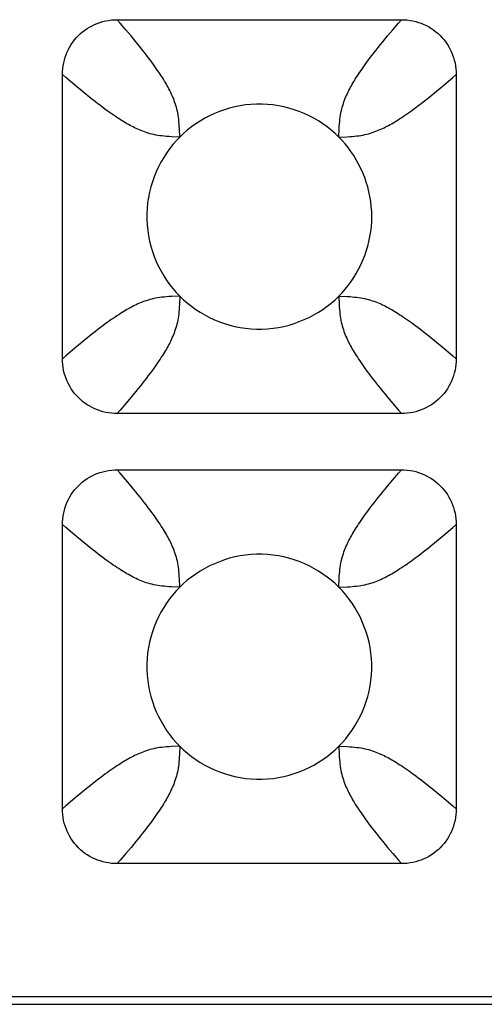
# Model space of a CAD drawing. Units: millimetres. Extents: x -173 to 52, y -22 to 35.
# Drawn here: x 27 to 28, y -22 to -20 of the extents above; entities that cross this region are included whole.
import ezdxf

# ---------------------------------------------------------------- set-up
doc = ezdxf.new("R2010")
doc.units = ezdxf.units.MM
doc.header["$LTSCALE"] = 16.335
doc.layers.add('RACCORDO', color=7, linetype='CONTINUOUS')

msp = doc.modelspace()

# ---------------------------------------------------------------- linework, layer by layer
at = {"layer": 'RACCORDO', "color": 7, "linetype": 'CONTINUOUS'}
for p, q in [((27.3475, -20.05), (27.8525, -20.05)), ((27.25, -20.6525), (27.25, -20.1475)), ((27.95, -20.1475), (27.95, -20.6525)), ((27.8525, -20.75), (27.3475, -20.75)), ((27.3475, -20.85), (27.8525, -20.85)), ((27.25, -21.4525), (27.25, -20.9475)), ((27.95, -20.9475), (27.95, -21.4525)), ((27.8525, -21.55), (27.3475, -21.55)), ((23.3139, -21.786), (31.0861, -21.786)), ((23.2999, -21.8), (31.1001, -21.8))]:
    msp.add_line(p, q, dxfattribs=at)
at = {"layer": 'RACCORDO', "color": 250, "linetype": 'CONTINUOUS'}
for p, q in [((27.3528, -20.0561), (27.3475, -20.05)), ((27.3628, -20.0678), (27.3528, -20.0561)), ((27.8279, -20.0789), (27.8372, -20.0678)), ((27.9322, -20.1628), (27.9439, -20.1528)), ((27.9439, -20.1528), (27.95, -20.1475)), ((27.2789, -20.1721), (27.2678, -20.1628)), ((27.4586, -20.2586), (27.458, -20.2436)), ((27.7414, -20.2586), (27.7564, -20.258)), ((27.4586, -20.5414), (27.4436, -20.542)), ((27.7414, -20.5414), (27.742, -20.5564)), ((27.9211, -20.6279), (27.9322, -20.6372)), ((27.2561, -20.6472), (27.25, -20.6525)), ((27.2678, -20.6372), (27.2561, -20.6472)), ((27.3721, -20.7211), (27.3628, -20.7322)), ((27.8372, -20.7322), (27.8472, -20.7439)), ((27.8472, -20.7439), (27.8525, -20.75)), ((27.3528, -20.8561), (27.3475, -20.85)), ((27.3628, -20.8678), (27.3528, -20.8561)), ((27.8279, -20.8789), (27.8372, -20.8678)), ((27.2789, -20.9721), (27.2678, -20.9628)), ((27.9322, -20.9628), (27.9439, -20.9528)), ((27.9439, -20.9528), (27.95, -20.9475)), ((27.4586, -21.0586), (27.458, -21.0436)), ((27.7414, -21.0586), (27.7564, -21.058)), ((27.4586, -21.3414), (27.4436, -21.342)), ((27.7414, -21.3414), (27.742, -21.3564)), ((27.2678, -21.4372), (27.2561, -21.4472)), ((27.9211, -21.4279), (27.9322, -21.4372)), ((27.2561, -21.4472), (27.25, -21.4525)), ((27.3721, -21.5211), (27.3628, -21.5322)), ((27.8372, -21.5322), (27.8472, -21.5439)), ((27.8472, -21.5439), (27.8525, -21.55))]:
    msp.add_line(p, q, dxfattribs=at)
at = {"layer": 'RACCORDO', "color": 7, "linetype": 'CONTINUOUS'}
for points in [[(27.25, -20.1475), (27.2501, -20.1423), (27.2505, -20.137), (27.2512, -20.1319), (27.2522, -20.1267), (27.2534, -20.1217), (27.2548, -20.1167), (27.2565, -20.1119), (27.2585, -20.1071), (27.2607, -20.1026), (27.2631, -20.0981), (27.2657, -20.0938), (27.2686, -20.0897), (27.2716, -20.0857), (27.2749, -20.0819), (27.2783, -20.0783), (27.2819, -20.0748), (27.2857, -20.0716), (27.2897, -20.0685), (27.2938, -20.0657), (27.2982, -20.0631), (27.3026, -20.0607), (27.3072, -20.0585), (27.3119, -20.0565), (27.3167, -20.0548), (27.3217, -20.0534), (27.3267, -20.0522), (27.3319, -20.0512), (27.337, -20.0505), (27.3423, -20.0501), (27.3475, -20.05)], [(27.8525, -20.05), (27.8577, -20.0501), (27.8629, -20.0505), (27.868, -20.0512), (27.8731, -20.0521), (27.8781, -20.0533), (27.8831, -20.0548), (27.8879, -20.0564), (27.8926, -20.0584), (27.8971, -20.0605), (27.9016, -20.0629), (27.9059, -20.0655), (27.9101, -20.0684), (27.9141, -20.0715), (27.918, -20.0748), (27.9217, -20.0783), (27.9252, -20.082), (27.9285, -20.0859), (27.9316, -20.0899), (27.9345, -20.0941), (27.9371, -20.0985), (27.9395, -20.1029), (27.9417, -20.1075), (27.9436, -20.1122), (27.9452, -20.117), (27.9467, -20.1219), (27.9479, -20.1269), (27.9488, -20.132), (27.9495, -20.1371), (27.9499, -20.1423), (27.95, -20.1475)], [(27.7414, -20.2586), (27.7348, -20.2523), (27.7279, -20.2463), (27.7207, -20.2406), (27.713, -20.2352), (27.7051, -20.23), (27.6969, -20.2252), (27.6884, -20.2209), (27.6798, -20.2168), (27.6709, -20.2132), (27.6619, -20.21), (27.6527, -20.2073), (27.6434, -20.2049), (27.6339, -20.203), (27.6243, -20.2015), (27.6146, -20.2006), (27.6048, -20.2001), (27.595, -20.2001), (27.5852, -20.2006), (27.5756, -20.2016), (27.5659, -20.203), (27.5565, -20.2049), (27.5472, -20.2073), (27.538, -20.2101), (27.529, -20.2133), (27.5201, -20.2169), (27.5114, -20.2209), (27.503, -20.2253), (27.4948, -20.2301), (27.4869, -20.2352), (27.4793, -20.2406), (27.472, -20.2463), (27.4651, -20.2523), (27.4586, -20.2586)], [(27.4586, -20.2586), (27.4523, -20.2652), (27.4463, -20.2721), (27.4406, -20.2793), (27.4352, -20.287), (27.43, -20.2949), (27.4252, -20.3031), (27.4209, -20.3116), (27.4168, -20.3202), (27.4132, -20.3291), (27.41, -20.3381), (27.4073, -20.3473), (27.4049, -20.3566), (27.403, -20.3661), (27.4015, -20.3757), (27.4006, -20.3854), (27.4001, -20.3952), (27.4001, -20.405), (27.4006, -20.4148), (27.4016, -20.4244), (27.403, -20.4341), (27.4049, -20.4435), (27.4073, -20.4528), (27.4101, -20.462), (27.4133, -20.471), (27.4169, -20.4799), (27.4209, -20.4886), (27.4253, -20.497), (27.4301, -20.5052), (27.4352, -20.5131), (27.4406, -20.5207), (27.4463, -20.528), (27.4523, -20.5349), (27.4586, -20.5414)], [(27.7414, -20.5414), (27.7472, -20.5354), (27.7527, -20.5291), (27.758, -20.5225), (27.7631, -20.5156), (27.7679, -20.5084), (27.7724, -20.501), (27.7766, -20.4934), (27.7805, -20.4856), (27.7841, -20.4776), (27.7873, -20.4694), (27.7902, -20.4612), (27.7927, -20.4528), (27.7949, -20.4442), (27.7967, -20.4355), (27.7981, -20.4267), (27.7992, -20.4179), (27.7998, -20.4089), (27.8, -20.3999), (27.7998, -20.391), (27.7991, -20.382), (27.7981, -20.3731), (27.7967, -20.3644), (27.7949, -20.3557), (27.7927, -20.3472), (27.7902, -20.3388), (27.7873, -20.3305), (27.7841, -20.3224), (27.7805, -20.3144), (27.7766, -20.3065), (27.7724, -20.2989), (27.7678, -20.2915), (27.763, -20.2843), (27.758, -20.2774), (27.7527, -20.2709), (27.7472, -20.2646), (27.7414, -20.2586)], [(27.4586, -20.5414), (27.4652, -20.5477), (27.4721, -20.5537), (27.4793, -20.5594), (27.487, -20.5648), (27.4949, -20.57), (27.5031, -20.5748), (27.5116, -20.5791), (27.5202, -20.5832), (27.5291, -20.5868), (27.5381, -20.59), (27.5473, -20.5927), (27.5566, -20.5951), (27.5661, -20.597), (27.5757, -20.5985), (27.5854, -20.5994), (27.5952, -20.5999), (27.605, -20.5999), (27.6148, -20.5994), (27.6244, -20.5984), (27.6341, -20.597), (27.6435, -20.5951), (27.6528, -20.5927), (27.662, -20.5899), (27.671, -20.5867), (27.6799, -20.5831), (27.6886, -20.5791), (27.697, -20.5747), (27.7052, -20.5699), (27.7131, -20.5648), (27.7207, -20.5594), (27.728, -20.5537), (27.7349, -20.5477), (27.7414, -20.5414)], [(27.3475, -20.75), (27.3423, -20.7499), (27.3371, -20.7495), (27.332, -20.7488), (27.3269, -20.7479), (27.3219, -20.7467), (27.3169, -20.7452), (27.3122, -20.7436), (27.3075, -20.7417), (27.3029, -20.7395), (27.2985, -20.7371), (27.2942, -20.7345), (27.29, -20.7317), (27.2859, -20.7286), (27.282, -20.7252), (27.2783, -20.7217), (27.2748, -20.718), (27.2715, -20.7141), (27.2684, -20.71), (27.2655, -20.7059), (27.2629, -20.7015), (27.2605, -20.6971), (27.2583, -20.6925), (27.2564, -20.6878), (27.2548, -20.6831), (27.2533, -20.6782), (27.2521, -20.6731), (27.2512, -20.668), (27.2505, -20.6629), (27.2501, -20.6577), (27.25, -20.6525)], [(27.95, -20.6525), (27.9499, -20.6577), (27.9495, -20.6629), (27.9488, -20.668), (27.9479, -20.6731), (27.9467, -20.6781), (27.9452, -20.6831), (27.9436, -20.6879), (27.9416, -20.6926), (27.9395, -20.6971), (27.9371, -20.7016), (27.9345, -20.7059), (27.9316, -20.7101), (27.9285, -20.7141), (27.9252, -20.718), (27.9217, -20.7217), (27.918, -20.7252), (27.9141, -20.7285), (27.9101, -20.7316), (27.9059, -20.7345), (27.9015, -20.7371), (27.8971, -20.7395), (27.8925, -20.7417), (27.8878, -20.7436), (27.883, -20.7452), (27.8781, -20.7467), (27.8731, -20.7479), (27.868, -20.7488), (27.8629, -20.7495), (27.8577, -20.7499), (27.8525, -20.75)], [(27.25, -20.9475), (27.2501, -20.9423), (27.2505, -20.937), (27.2512, -20.9318), (27.2522, -20.9267), (27.2534, -20.9216), (27.2549, -20.9167), (27.2566, -20.9118), (27.2585, -20.9071), (27.2607, -20.9025), (27.2631, -20.8981), (27.2657, -20.8938), (27.2686, -20.8897), (27.2716, -20.8857), (27.2749, -20.8819), (27.2783, -20.8783), (27.2819, -20.8748), (27.2858, -20.8716), (27.2897, -20.8685), (27.2939, -20.8657), (27.2981, -20.8631), (27.3026, -20.8607), (27.3071, -20.8585), (27.3119, -20.8565), (27.3167, -20.8548), (27.3216, -20.8534), (27.3267, -20.8522), (27.3318, -20.8512), (27.337, -20.8505), (27.3423, -20.8501), (27.3475, -20.85)], [(27.8525, -20.85), (27.8577, -20.8501), (27.8629, -20.8505), (27.868, -20.8512), (27.8731, -20.8521), (27.8781, -20.8533), (27.8831, -20.8548), (27.8879, -20.8564), (27.8926, -20.8584), (27.8971, -20.8605), (27.9016, -20.8629), (27.9059, -20.8655), (27.9101, -20.8684), (27.9141, -20.8715), (27.918, -20.8748), (27.9217, -20.8783), (27.9252, -20.882), (27.9285, -20.8859), (27.9316, -20.8899), (27.9345, -20.8941), (27.9371, -20.8985), (27.9395, -20.9029), (27.9417, -20.9075), (27.9436, -20.9122), (27.9452, -20.917), (27.9467, -20.9219), (27.9479, -20.9269), (27.9488, -20.932), (27.9495, -20.9371), (27.9499, -20.9423), (27.95, -20.9475)], [(27.7414, -21.0586), (27.7348, -21.0523), (27.7279, -21.0463), (27.7207, -21.0406), (27.713, -21.0352), (27.7051, -21.03), (27.6969, -21.0252), (27.6884, -21.0209), (27.6798, -21.0168), (27.6709, -21.0132), (27.6619, -21.01), (27.6527, -21.0073), (27.6434, -21.0049), (27.6339, -21.003), (27.6243, -21.0015), (27.6146, -21.0006), (27.6048, -21.0001), (27.595, -21.0001), (27.5852, -21.0006), (27.5756, -21.0016), (27.5659, -21.003), (27.5565, -21.0049), (27.5472, -21.0073), (27.538, -21.0101), (27.529, -21.0133), (27.5201, -21.0169), (27.5114, -21.0209), (27.503, -21.0253), (27.4948, -21.0301), (27.4869, -21.0352), (27.4793, -21.0406), (27.472, -21.0463), (27.4651, -21.0523), (27.4586, -21.0586)], [(27.4586, -21.0586), (27.4523, -21.0652), (27.4463, -21.0721), (27.4406, -21.0793), (27.4352, -21.087), (27.43, -21.0949), (27.4252, -21.1031), (27.4209, -21.1116), (27.4168, -21.1202), (27.4132, -21.1291), (27.41, -21.1381), (27.4073, -21.1473), (27.4049, -21.1566), (27.403, -21.1661), (27.4015, -21.1757), (27.4006, -21.1854), (27.4001, -21.1952), (27.4001, -21.205), (27.4006, -21.2148), (27.4016, -21.2244), (27.403, -21.2341), (27.4049, -21.2435), (27.4073, -21.2528), (27.4101, -21.262), (27.4133, -21.271), (27.4169, -21.2799), (27.4209, -21.2886), (27.4253, -21.297), (27.4301, -21.3052), (27.4352, -21.3131), (27.4406, -21.3207), (27.4463, -21.328), (27.4523, -21.3349), (27.4586, -21.3414)], [(27.7414, -21.3414), (27.7477, -21.3348), (27.7537, -21.3279), (27.7594, -21.3207), (27.7648, -21.313), (27.77, -21.3051), (27.7748, -21.2969), (27.7791, -21.2884), (27.7832, -21.2798), (27.7868, -21.2709), (27.79, -21.2619), (27.7927, -21.2527), (27.7951, -21.2434), (27.797, -21.2339), (27.7985, -21.2243), (27.7994, -21.2146), (27.7999, -21.2048), (27.7999, -21.195), (27.7994, -21.1852), (27.7984, -21.1756), (27.797, -21.1659), (27.7951, -21.1565), (27.7927, -21.1472), (27.7899, -21.138), (27.7867, -21.129), (27.7831, -21.1201), (27.7791, -21.1114), (27.7747, -21.103), (27.7699, -21.0948), (27.7648, -21.0869), (27.7594, -21.0793), (27.7537, -21.072), (27.7477, -21.0651), (27.7414, -21.0586)], [(27.4586, -21.3414), (27.4652, -21.3477), (27.4721, -21.3537), (27.4793, -21.3594), (27.487, -21.3648), (27.4949, -21.37), (27.5031, -21.3748), (27.5116, -21.3791), (27.5202, -21.3832), (27.5291, -21.3868), (27.5381, -21.39), (27.5473, -21.3927), (27.5566, -21.3951), (27.5661, -21.397), (27.5757, -21.3985), (27.5854, -21.3994), (27.5952, -21.3999), (27.605, -21.3999), (27.6148, -21.3994), (27.6244, -21.3984), (27.6341, -21.397), (27.6435, -21.3951), (27.6528, -21.3927), (27.662, -21.3899), (27.671, -21.3867), (27.6799, -21.3831), (27.6886, -21.3791), (27.697, -21.3747), (27.7052, -21.3699), (27.7131, -21.3648), (27.7207, -21.3594), (27.728, -21.3537), (27.7349, -21.3477), (27.7414, -21.3414)], [(27.3475, -21.55), (27.3423, -21.5499), (27.3371, -21.5495), (27.332, -21.5488), (27.3269, -21.5479), (27.3219, -21.5467), (27.317, -21.5452), (27.3122, -21.5436), (27.3075, -21.5417), (27.303, -21.5395), (27.2985, -21.5371), (27.2942, -21.5345), (27.29, -21.5317), (27.2859, -21.5286), (27.282, -21.5252), (27.2783, -21.5217), (27.2748, -21.518), (27.2715, -21.5141), (27.2684, -21.51), (27.2655, -21.5058), (27.2629, -21.5015), (27.2605, -21.497), (27.2583, -21.4925), (27.2564, -21.4878), (27.2548, -21.483), (27.2533, -21.4781), (27.2521, -21.4731), (27.2512, -21.468), (27.2505, -21.4629), (27.2501, -21.4577), (27.25, -21.4525)], [(27.95, -21.4525), (27.9499, -21.4577), (27.9495, -21.4629), (27.9488, -21.468), (27.9479, -21.4731), (27.9467, -21.4781), (27.9452, -21.4831), (27.9436, -21.4879), (27.9416, -21.4926), (27.9395, -21.4971), (27.9371, -21.5016), (27.9345, -21.5059), (27.9316, -21.5101), (27.9285, -21.5141), (27.9252, -21.518), (27.9217, -21.5217), (27.918, -21.5252), (27.9141, -21.5285), (27.9101, -21.5316), (27.9059, -21.5345), (27.9015, -21.5371), (27.8971, -21.5395), (27.8925, -21.5417), (27.8878, -21.5436), (27.883, -21.5452), (27.8781, -21.5467), (27.8731, -21.5479), (27.868, -21.5488), (27.8629, -21.5495), (27.8577, -21.5499), (27.8525, -21.55)]]:
    msp.add_lwpolyline(points, dxfattribs=at)
at = {"layer": 'RACCORDO', "color": 250, "linetype": 'CONTINUOUS'}
for points in [[(27.8372, -20.0678), (27.8472, -20.0561), (27.8525, -20.05)], [(27.458, -20.2436), (27.4578, -20.2392), (27.4575, -20.235), (27.4571, -20.2309), (27.4567, -20.227), (27.4562, -20.2231), (27.4557, -20.2194), (27.455, -20.2158), (27.4543, -20.2123), (27.4535, -20.2089), (27.4526, -20.2056), (27.4516, -20.2023), (27.4506, -20.1991), (27.4495, -20.1959), (27.4484, -20.1928), (27.4472, -20.1897), (27.4459, -20.1868), (27.4447, -20.1839), (27.4434, -20.1811), (27.442, -20.1783), (27.4407, -20.1756), (27.4393, -20.1729), (27.4378, -20.1702), (27.4363, -20.1675), (27.4348, -20.1647), (27.4331, -20.1619), (27.4314, -20.159), (27.4296, -20.156), (27.4277, -20.153), (27.4257, -20.15), (27.4237, -20.1468), (27.4215, -20.1435), (27.4192, -20.1402), (27.4168, -20.1368), (27.4143, -20.1332), (27.4117, -20.1295), (27.4088, -20.1256), (27.4059, -20.1216), (27.4027, -20.1174), (27.3994, -20.1131), (27.396, -20.1086), (27.3923, -20.104), (27.3886, -20.0992), (27.3847, -20.0943), (27.3806, -20.0893), (27.3764, -20.0842), (27.3721, -20.0789), (27.3628, -20.0678)], [(27.7414, -20.2586), (27.742, -20.2436), (27.7422, -20.2392), (27.7425, -20.235), (27.7429, -20.2309), (27.7433, -20.227), (27.7438, -20.2231), (27.7443, -20.2194), (27.745, -20.2158), (27.7457, -20.2123), (27.7465, -20.2089), (27.7474, -20.2056), (27.7484, -20.2023), (27.7494, -20.1991), (27.7505, -20.1959), (27.7516, -20.1928), (27.7528, -20.1897), (27.7541, -20.1868), (27.7553, -20.1839), (27.7566, -20.1811), (27.758, -20.1783), (27.7593, -20.1756), (27.7607, -20.1729), (27.7622, -20.1702), (27.7637, -20.1675), (27.7652, -20.1647), (27.7669, -20.1619), (27.7686, -20.159), (27.7704, -20.156), (27.7723, -20.153), (27.7743, -20.15), (27.7763, -20.1468), (27.7785, -20.1435), (27.7808, -20.1402), (27.7832, -20.1368), (27.7857, -20.1332), (27.7883, -20.1295), (27.7912, -20.1256), (27.7941, -20.1216), (27.7973, -20.1174), (27.8006, -20.1131), (27.804, -20.1086), (27.8077, -20.104), (27.8114, -20.0992), (27.8153, -20.0943), (27.8194, -20.0893), (27.8236, -20.0842), (27.8279, -20.0789)], [(27.2678, -20.1628), (27.2561, -20.1528), (27.25, -20.1475)], [(27.4586, -20.2586), (27.4436, -20.258), (27.4392, -20.2578), (27.435, -20.2575), (27.4309, -20.2571), (27.427, -20.2567), (27.4231, -20.2562), (27.4194, -20.2557), (27.4158, -20.255), (27.4123, -20.2543), (27.4089, -20.2535), (27.4056, -20.2526), (27.4023, -20.2516), (27.3991, -20.2506), (27.3959, -20.2495), (27.3928, -20.2484), (27.3897, -20.2472), (27.3868, -20.2459), (27.3839, -20.2447), (27.3811, -20.2434), (27.3783, -20.242), (27.3756, -20.2407), (27.3729, -20.2393), (27.3702, -20.2378), (27.3675, -20.2363), (27.3647, -20.2348), (27.3619, -20.2331), (27.359, -20.2314), (27.356, -20.2296), (27.353, -20.2277), (27.35, -20.2257), (27.3468, -20.2237), (27.3435, -20.2215), (27.3402, -20.2192), (27.3368, -20.2168), (27.3332, -20.2143), (27.3295, -20.2117), (27.3256, -20.2088), (27.3216, -20.2059), (27.3174, -20.2027), (27.3131, -20.1994), (27.3086, -20.196), (27.304, -20.1923), (27.2992, -20.1886), (27.2943, -20.1847), (27.2893, -20.1806), (27.2842, -20.1764), (27.2789, -20.1721)], [(27.7564, -20.258), (27.7608, -20.2578), (27.765, -20.2575), (27.7691, -20.2571), (27.773, -20.2567), (27.7769, -20.2562), (27.7806, -20.2557), (27.7842, -20.255), (27.7877, -20.2543), (27.7911, -20.2535), (27.7944, -20.2526), (27.7977, -20.2516), (27.8009, -20.2506), (27.8041, -20.2495), (27.8072, -20.2484), (27.8103, -20.2472), (27.8132, -20.2459), (27.8161, -20.2447), (27.8189, -20.2434), (27.8217, -20.242), (27.8244, -20.2407), (27.8271, -20.2393), (27.8298, -20.2378), (27.8325, -20.2363), (27.8353, -20.2348), (27.8381, -20.2331), (27.841, -20.2314), (27.844, -20.2296), (27.847, -20.2277), (27.85, -20.2257), (27.8532, -20.2237), (27.8565, -20.2215), (27.8598, -20.2192), (27.8632, -20.2168), (27.8668, -20.2143), (27.8705, -20.2117), (27.8744, -20.2088), (27.8784, -20.2059), (27.8826, -20.2027), (27.8869, -20.1994), (27.8914, -20.196), (27.896, -20.1923), (27.9008, -20.1886), (27.9057, -20.1847), (27.9107, -20.1806), (27.9158, -20.1764), (27.9211, -20.1721), (27.9322, -20.1628)], [(27.4436, -20.542), (27.4392, -20.5422), (27.435, -20.5425), (27.4309, -20.5429), (27.427, -20.5433), (27.4231, -20.5438), (27.4194, -20.5443), (27.4158, -20.545), (27.4123, -20.5457), (27.4089, -20.5465), (27.4056, -20.5474), (27.4023, -20.5484), (27.3991, -20.5494), (27.3959, -20.5505), (27.3928, -20.5516), (27.3897, -20.5528), (27.3868, -20.5541), (27.3839, -20.5553), (27.3811, -20.5566), (27.3783, -20.558), (27.3756, -20.5593), (27.3729, -20.5607), (27.3702, -20.5622), (27.3675, -20.5637), (27.3647, -20.5652), (27.3619, -20.5669), (27.359, -20.5686), (27.356, -20.5704), (27.353, -20.5723), (27.35, -20.5743), (27.3468, -20.5763), (27.3435, -20.5785), (27.3402, -20.5808), (27.3368, -20.5831), (27.3332, -20.5857), (27.3295, -20.5883), (27.3256, -20.5912), (27.3216, -20.5941), (27.3174, -20.5973), (27.3131, -20.6006), (27.3086, -20.604), (27.304, -20.6076), (27.2992, -20.6114), (27.2943, -20.6153), (27.2894, -20.6194), (27.2842, -20.6236), (27.2789, -20.6279), (27.2678, -20.6372)], [(27.4586, -20.5414), (27.458, -20.5564), (27.4578, -20.5608), (27.4575, -20.565), (27.4571, -20.5691), (27.4567, -20.573), (27.4562, -20.5769), (27.4557, -20.5806), (27.455, -20.5842), (27.4543, -20.5877), (27.4535, -20.5911), (27.4526, -20.5944), (27.4516, -20.5977), (27.4506, -20.6009), (27.4495, -20.6041), (27.4484, -20.6072), (27.4472, -20.6103), (27.4459, -20.6132), (27.4447, -20.6161), (27.4434, -20.6189), (27.442, -20.6217), (27.4407, -20.6244), (27.4393, -20.6271), (27.4378, -20.6298), (27.4363, -20.6325), (27.4348, -20.6353), (27.4331, -20.6381), (27.4314, -20.641), (27.4296, -20.644), (27.4277, -20.647), (27.4257, -20.65), (27.4237, -20.6532), (27.4215, -20.6565), (27.4192, -20.6598), (27.4169, -20.6632), (27.4143, -20.6668), (27.4117, -20.6705), (27.4088, -20.6744), (27.4059, -20.6784), (27.4027, -20.6826), (27.3994, -20.6869), (27.396, -20.6914), (27.3924, -20.696), (27.3886, -20.7008), (27.3847, -20.7057), (27.3806, -20.7106), (27.3764, -20.7158), (27.3721, -20.7211)], [(27.7414, -20.5414), (27.7564, -20.542), (27.7608, -20.5422), (27.765, -20.5425), (27.7691, -20.5429), (27.773, -20.5433), (27.7769, -20.5438), (27.7806, -20.5443), (27.7842, -20.545), (27.7877, -20.5457), (27.7911, -20.5465), (27.7944, -20.5474), (27.7977, -20.5484), (27.8009, -20.5494), (27.8041, -20.5505), (27.8072, -20.5516), (27.8103, -20.5528), (27.8132, -20.5541), (27.8161, -20.5553), (27.8189, -20.5566), (27.8217, -20.558), (27.8244, -20.5593), (27.8271, -20.5607), (27.8298, -20.5622), (27.8325, -20.5637), (27.8353, -20.5652), (27.8381, -20.5669), (27.841, -20.5686), (27.844, -20.5704), (27.847, -20.5723), (27.85, -20.5743), (27.8532, -20.5763), (27.8565, -20.5785), (27.8598, -20.5808), (27.8632, -20.5832), (27.8668, -20.5857), (27.8705, -20.5883), (27.8744, -20.5912), (27.8784, -20.5941), (27.8826, -20.5973), (27.8869, -20.6006), (27.8914, -20.604), (27.896, -20.6077), (27.9008, -20.6114), (27.9057, -20.6153), (27.9107, -20.6194), (27.9158, -20.6236), (27.9211, -20.6279)], [(27.742, -20.5564), (27.7422, -20.5608), (27.7425, -20.565), (27.7429, -20.5691), (27.7433, -20.573), (27.7438, -20.5769), (27.7443, -20.5806), (27.745, -20.5842), (27.7457, -20.5877), (27.7465, -20.5911), (27.7474, -20.5944), (27.7484, -20.5977), (27.7494, -20.6009), (27.7505, -20.6041), (27.7516, -20.6072), (27.7528, -20.6103), (27.7541, -20.6132), (27.7553, -20.6161), (27.7566, -20.6189), (27.758, -20.6217), (27.7593, -20.6244), (27.7607, -20.6271), (27.7622, -20.6298), (27.7637, -20.6325), (27.7652, -20.6353), (27.7669, -20.6381), (27.7686, -20.641), (27.7704, -20.644), (27.7723, -20.647), (27.7743, -20.65), (27.7763, -20.6532), (27.7785, -20.6565), (27.7808, -20.6598), (27.7832, -20.6632), (27.7857, -20.6668), (27.7883, -20.6705), (27.7912, -20.6744), (27.7941, -20.6784), (27.7973, -20.6826), (27.8006, -20.6869), (27.804, -20.6914), (27.8077, -20.696), (27.8114, -20.7008), (27.8153, -20.7057), (27.8194, -20.7107), (27.8236, -20.7158), (27.8279, -20.7211), (27.8372, -20.7322)], [(27.9322, -20.6372), (27.9439, -20.6472), (27.95, -20.6525)], [(27.3628, -20.7322), (27.3528, -20.7439), (27.3475, -20.75)], [(27.8372, -20.8678), (27.8472, -20.8561), (27.8525, -20.85)], [(27.458, -21.0436), (27.4578, -21.0392), (27.4575, -21.035), (27.4571, -21.0309), (27.4567, -21.027), (27.4562, -21.0231), (27.4557, -21.0194), (27.455, -21.0158), (27.4543, -21.0123), (27.4535, -21.0089), (27.4526, -21.0056), (27.4516, -21.0023), (27.4506, -20.9991), (27.4495, -20.9959), (27.4484, -20.9928), (27.4472, -20.9897), (27.4459, -20.9868), (27.4447, -20.9839), (27.4434, -20.9811), (27.442, -20.9783), (27.4407, -20.9756), (27.4393, -20.9729), (27.4378, -20.9702), (27.4363, -20.9675), (27.4348, -20.9647), (27.4331, -20.9619), (27.4314, -20.959), (27.4296, -20.956), (27.4277, -20.953), (27.4257, -20.95), (27.4237, -20.9468), (27.4215, -20.9435), (27.4192, -20.9402), (27.4168, -20.9368), (27.4143, -20.9332), (27.4117, -20.9295), (27.4088, -20.9256), (27.4059, -20.9216), (27.4027, -20.9174), (27.3994, -20.9131), (27.396, -20.9086), (27.3923, -20.904), (27.3886, -20.8992), (27.3847, -20.8943), (27.3806, -20.8893), (27.3764, -20.8842), (27.3721, -20.8789), (27.3628, -20.8678)], [(27.7414, -21.0586), (27.742, -21.0436), (27.7422, -21.0392), (27.7425, -21.035), (27.7429, -21.0309), (27.7433, -21.027), (27.7438, -21.0231), (27.7443, -21.0194), (27.745, -21.0158), (27.7457, -21.0123), (27.7465, -21.0089), (27.7474, -21.0056), (27.7484, -21.0023), (27.7494, -20.9991), (27.7505, -20.9959), (27.7516, -20.9928), (27.7528, -20.9897), (27.7541, -20.9868), (27.7553, -20.9839), (27.7566, -20.9811), (27.758, -20.9783), (27.7593, -20.9756), (27.7607, -20.9729), (27.7622, -20.9702), (27.7637, -20.9675), (27.7652, -20.9647), (27.7669, -20.9619), (27.7686, -20.959), (27.7704, -20.956), (27.7723, -20.953), (27.7743, -20.95), (27.7763, -20.9468), (27.7785, -20.9435), (27.7808, -20.9402), (27.7832, -20.9368), (27.7857, -20.9332), (27.7883, -20.9295), (27.7912, -20.9256), (27.7941, -20.9216), (27.7973, -20.9174), (27.8006, -20.9131), (27.804, -20.9086), (27.8077, -20.904), (27.8114, -20.8992), (27.8153, -20.8943), (27.8194, -20.8893), (27.8236, -20.8842), (27.8279, -20.8789)], [(27.2678, -20.9628), (27.2561, -20.9528), (27.25, -20.9475)], [(27.7564, -21.058), (27.7608, -21.0578), (27.765, -21.0575), (27.7691, -21.0571), (27.773, -21.0567), (27.7769, -21.0562), (27.7806, -21.0557), (27.7842, -21.055), (27.7877, -21.0543), (27.7911, -21.0535), (27.7944, -21.0526), (27.7977, -21.0516), (27.8009, -21.0506), (27.8041, -21.0495), (27.8072, -21.0484), (27.8103, -21.0472), (27.8132, -21.0459), (27.8161, -21.0447), (27.8189, -21.0434), (27.8217, -21.042), (27.8244, -21.0407), (27.8271, -21.0393), (27.8298, -21.0378), (27.8325, -21.0363), (27.8353, -21.0348), (27.8381, -21.0331), (27.841, -21.0314), (27.844, -21.0296), (27.847, -21.0277), (27.85, -21.0257), (27.8532, -21.0237), (27.8565, -21.0215), (27.8598, -21.0192), (27.8632, -21.0168), (27.8668, -21.0143), (27.8705, -21.0117), (27.8744, -21.0088), (27.8784, -21.0059), (27.8826, -21.0027), (27.8869, -20.9994), (27.8914, -20.996), (27.896, -20.9923), (27.9008, -20.9886), (27.9057, -20.9847), (27.9107, -20.9806), (27.9158, -20.9764), (27.9211, -20.9721), (27.9322, -20.9628)], [(27.4586, -21.0586), (27.4436, -21.058), (27.4392, -21.0578), (27.435, -21.0575), (27.4309, -21.0571), (27.427, -21.0567), (27.4231, -21.0562), (27.4194, -21.0557), (27.4158, -21.055), (27.4123, -21.0543), (27.4089, -21.0535), (27.4056, -21.0526), (27.4023, -21.0516), (27.3991, -21.0506), (27.3959, -21.0495), (27.3928, -21.0484), (27.3897, -21.0472), (27.3868, -21.0459), (27.3839, -21.0447), (27.3811, -21.0434), (27.3783, -21.042), (27.3756, -21.0407), (27.3729, -21.0393), (27.3702, -21.0378), (27.3675, -21.0363), (27.3647, -21.0348), (27.3619, -21.0331), (27.359, -21.0314), (27.356, -21.0296), (27.353, -21.0277), (27.35, -21.0257), (27.3468, -21.0237), (27.3435, -21.0215), (27.3402, -21.0192), (27.3368, -21.0168), (27.3332, -21.0143), (27.3295, -21.0117), (27.3256, -21.0088), (27.3216, -21.0059), (27.3174, -21.0027), (27.3131, -20.9994), (27.3086, -20.996), (27.304, -20.9923), (27.2992, -20.9886), (27.2943, -20.9847), (27.2893, -20.9806), (27.2842, -20.9764), (27.2789, -20.9721)], [(27.4436, -21.342), (27.4392, -21.3422), (27.435, -21.3425), (27.4309, -21.3429), (27.427, -21.3433), (27.4231, -21.3438), (27.4194, -21.3443), (27.4158, -21.345), (27.4123, -21.3457), (27.4089, -21.3465), (27.4056, -21.3474), (27.4023, -21.3484), (27.3991, -21.3494), (27.3959, -21.3505), (27.3928, -21.3516), (27.3897, -21.3528), (27.3868, -21.3541), (27.3839, -21.3553), (27.3811, -21.3566), (27.3783, -21.358), (27.3756, -21.3593), (27.3729, -21.3607), (27.3702, -21.3622), (27.3675, -21.3637), (27.3647, -21.3652), (27.3619, -21.3669), (27.359, -21.3686), (27.356, -21.3704), (27.353, -21.3723), (27.35, -21.3743), (27.3468, -21.3763), (27.3435, -21.3785), (27.3402, -21.3808), (27.3368, -21.3831), (27.3332, -21.3857), (27.3295, -21.3883), (27.3256, -21.3912), (27.3216, -21.3941), (27.3174, -21.3973), (27.3131, -21.4006), (27.3086, -21.404), (27.304, -21.4076), (27.2992, -21.4114), (27.2943, -21.4153), (27.2894, -21.4194), (27.2842, -21.4236), (27.2789, -21.4279), (27.2678, -21.4372)], [(27.4586, -21.3414), (27.458, -21.3564), (27.4578, -21.3608), (27.4575, -21.365), (27.4571, -21.3691), (27.4567, -21.373), (27.4562, -21.3769), (27.4557, -21.3806), (27.455, -21.3842), (27.4543, -21.3877), (27.4535, -21.3911), (27.4526, -21.3944), (27.4516, -21.3977), (27.4506, -21.4009), (27.4495, -21.4041), (27.4484, -21.4072), (27.4472, -21.4103), (27.4459, -21.4132), (27.4447, -21.4161), (27.4434, -21.4189), (27.442, -21.4217), (27.4407, -21.4244), (27.4393, -21.4271), (27.4378, -21.4298), (27.4363, -21.4325), (27.4348, -21.4353), (27.4331, -21.4381), (27.4314, -21.441), (27.4296, -21.444), (27.4277, -21.447), (27.4257, -21.45), (27.4237, -21.4532), (27.4215, -21.4565), (27.4192, -21.4598), (27.4169, -21.4632), (27.4143, -21.4668), (27.4117, -21.4705), (27.4088, -21.4744), (27.4059, -21.4784), (27.4027, -21.4826), (27.3994, -21.4869), (27.396, -21.4914), (27.3924, -21.496), (27.3886, -21.5008), (27.3847, -21.5057), (27.3806, -21.5106), (27.3764, -21.5158), (27.3721, -21.5211)], [(27.7414, -21.3414), (27.7564, -21.342), (27.7608, -21.3422), (27.765, -21.3425), (27.7691, -21.3429), (27.773, -21.3433), (27.7769, -21.3438), (27.7806, -21.3443), (27.7842, -21.345), (27.7877, -21.3457), (27.7911, -21.3465), (27.7944, -21.3474), (27.7977, -21.3484), (27.8009, -21.3494), (27.8041, -21.3505), (27.8072, -21.3516), (27.8103, -21.3528), (27.8132, -21.3541), (27.8161, -21.3553), (27.8189, -21.3566), (27.8217, -21.358), (27.8244, -21.3593), (27.8271, -21.3607), (27.8298, -21.3622), (27.8325, -21.3637), (27.8353, -21.3652), (27.8381, -21.3669), (27.841, -21.3686), (27.844, -21.3704), (27.847, -21.3723), (27.85, -21.3743), (27.8532, -21.3763), (27.8565, -21.3785), (27.8598, -21.3808), (27.8632, -21.3832), (27.8668, -21.3857), (27.8705, -21.3883), (27.8744, -21.3912), (27.8784, -21.3941), (27.8826, -21.3973), (27.8869, -21.4006), (27.8914, -21.404), (27.896, -21.4077), (27.9008, -21.4114), (27.9057, -21.4153), (27.9107, -21.4194), (27.9158, -21.4236), (27.9211, -21.4279)], [(27.742, -21.3564), (27.7422, -21.3608), (27.7425, -21.365), (27.7429, -21.3691), (27.7433, -21.373), (27.7438, -21.3769), (27.7443, -21.3806), (27.745, -21.3842), (27.7457, -21.3877), (27.7465, -21.3911), (27.7474, -21.3944), (27.7484, -21.3977), (27.7494, -21.4009), (27.7505, -21.4041), (27.7516, -21.4072), (27.7528, -21.4103), (27.7541, -21.4132), (27.7553, -21.4161), (27.7566, -21.4189), (27.758, -21.4217), (27.7593, -21.4244), (27.7607, -21.4271), (27.7622, -21.4298), (27.7637, -21.4325), (27.7652, -21.4353), (27.7669, -21.4381), (27.7686, -21.441), (27.7704, -21.444), (27.7723, -21.447), (27.7743, -21.45), (27.7763, -21.4532), (27.7785, -21.4565), (27.7808, -21.4598), (27.7832, -21.4632), (27.7857, -21.4668), (27.7883, -21.4705), (27.7912, -21.4744), (27.7941, -21.4784), (27.7973, -21.4826), (27.8006, -21.4869), (27.804, -21.4914), (27.8077, -21.496), (27.8114, -21.5008), (27.8153, -21.5057), (27.8194, -21.5107), (27.8236, -21.5158), (27.8279, -21.5211), (27.8372, -21.5322)], [(27.9322, -21.4372), (27.9439, -21.4472), (27.95, -21.4525)], [(27.3628, -21.5322), (27.3528, -21.5439), (27.3475, -21.55)]]:
    msp.add_lwpolyline(points, dxfattribs=at)

doc.saveas('drawing.dxf')
